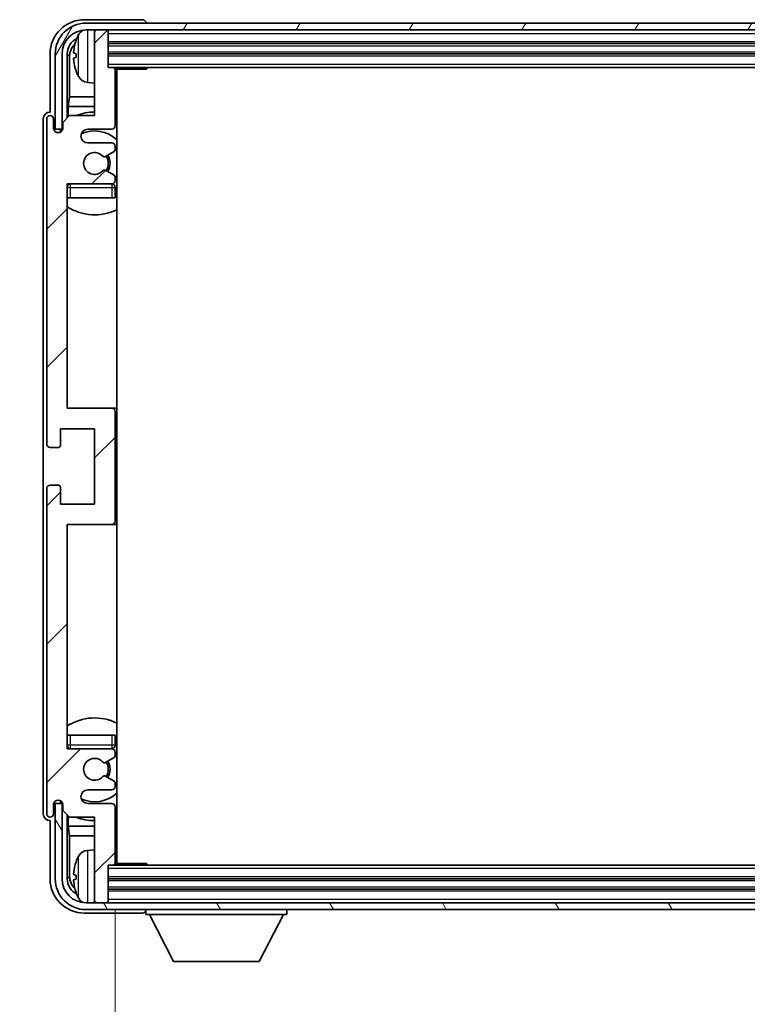
# Model space of a CAD drawing. Units: millimetres. Extents: x 0 to 9649, y -1 to 1685.
# Drawn here: x 3819 to 3925, y 937 to 1081 of the extents above; entities that cross this region are included whole.
import ezdxf

# ---------------------------------------------------------------- set-up
doc = ezdxf.new("R2010")
doc.units = ezdxf.units.MM
for name, color, linetype, lineweight in [('Dimension (ISO)', 7, 'Continuous', 18), ('Dimension (ISO) @ 1', 7, 'Continuous', 18), ('Symbol (ISO) @ 1', 7, 'Continuous', 18), ('Visible (ISO)', 7, 'Continuous', 35), ('Visible Narrow (ISO)', 7, 'Continuous', 25)]:
    doc.layers.add(name, color=color, linetype=linetype, lineweight=lineweight)
doc.layers.add('Hatch (ISO)', color=1, linetype='Continuous', lineweight=18, true_color=0xff0000)
doc.styles.add('Note Text (TK)', font='MS PGothic.ttf')
doc.dimstyles.new('Default - Method 1b (TK)', dxfattribs={"dimscale": 6, "dimtxt": 2.5, "dimasz": 2.5, "dimexe": 1, "dimexo": 1.5, "dimgap": 1, "dimtad": 1, "dimtoh": 1, "dimrnd": 1e-08, "dimdsep": 46, "dimtxsty": 'Note Text (TK)', "dimcen": 0.09, "dimdle": 5, "dimclrd": 100, "dimclre": 100, "dimclrt": 7, "dimadec": 1, "dimazin": 1, "dimtfac": 1, "dimtmove": 0, "dimatfit": 3, "dimfxl": 0, "dimtolj": 1, "dimlwd": -1, "dimlwe": -1, "dimarcsym": 0})
doc.dimstyles.new('Default - Method 1b (TK)$7', dxfattribs={"dimscale": 6, "dimtxt": 2.5, "dimasz": 2.5, "dimexe": 1, "dimexo": 1.5, "dimgap": 1, "dimtad": 1, "dimtoh": 1, "dimrnd": 1e-08, "dimdsep": 46, "dimtxsty": 'Note Text (TK)', "dimcen": 0.09, "dimdle": 5, "dimclrd": 256, "dimclre": 100, "dimclrt": 7, "dimadec": 1, "dimazin": 1, "dimtfac": 1, "dimtmove": 0, "dimatfit": 3, "dimfxl": 0, "dimtolj": 1, "dimlwd": -1, "dimlwe": -1, "dimarcsym": 0})

# ---------------------------------------------------------------- blocks, each defined once
blk = doc.blocks.new('*D125')
at = {"layer": 'Defpoints', "color": 0, "transparency": 16777216}
for p in [(3832.66, 957.93), (4021.66, 957.93), (4021.66, 900.71)]:
    blk.add_point(p, dxfattribs=at)
at = {"layer": 'Dimension (ISO)', "color": 100, "transparency": 16777216}
for p, q in [((3832.66, 951.18), (3832.66, 896.21)), ((4021.66, 951.18), (4021.66, 896.21)), ((3843.91, 900.71), (4010.41, 900.71))]:
    blk.add_line(p, q, dxfattribs=at)
for points in [[(3843.91, 902.59), (3843.91, 898.84), (3832.66, 900.71)], [(4010.41, 902.59), (4010.41, 898.84), (4021.66, 900.71)]]:
    blk.add_solid(points, dxfattribs=at)
at = {"layer": 'Dimension (ISO)', "color": 7, "transparency": 16777216, "insert": (3841.79, 912.63), "char_height": 11.25, "attachment_point": 4, "style": 'Note Text (TK)'}
blk.add_mtext('\\A1;\\fＭＳ Ｐゴシック|b0|i0;\\H11.2500;有効寸法 / Max dim. 189', dxfattribs=at)

msp = doc.modelspace()

# ---------------------------------------------------------------- hatches: boundary and pattern name
at = {"layer": 'Hatch (ISO)'}
h = msp.add_hatch(dxfattribs=at)
h.set_pattern_fill('ANSI31', color=256, scale=114.3, angle=14.999978, style=0)
h.set_pattern_definition([(60, (2290.424, -37.197), (-12.37334, 7.14375), [])])
edge = h.paths.add_edge_path()
edge.add_ellipse((4025.905, 1076.1264), major_axis=(0, 3.5), ratio=1, start_angle=270, end_angle=360)
edge.add_line((4025.905, 1079.6264), (4024.355, 1079.6264))
edge.add_line((4024.355, 1079.6264), (4022.955, 1079.6264))
edge.add_line((4022.955, 1079.6264), (3831.355, 1079.6264))
edge.add_line((3831.355, 1079.6264), (3829.955, 1079.6264))
edge.add_line((3829.955, 1079.6264), (3828.405, 1079.6264))
edge.add_ellipse((3828.405, 1076.1264), major_axis=(-3.5, 0), ratio=1, start_angle=270, end_angle=360)
edge.add_line((3824.905, 1076.1264), (3824.905, 1065.1264))
edge.add_line((3824.905, 1065.1264), (3823.905, 1065.1264))
edge.add_line((3823.905, 1065.1264), (3823.905, 1076.1264))
edge.add_ellipse((3828.405, 1076.1264), major_axis=(0, 4.5), ratio=1, start_angle=0, end_angle=90, ccw=False)
edge.add_line((3828.405, 1080.6264), (4025.905, 1080.6264))
edge.add_ellipse((4025.905, 1076.1264), major_axis=(4.5, 0), ratio=1, start_angle=0, end_angle=90, ccw=False)
edge.add_line((4030.405, 1076.1264), (4030.405, 1065.1264))
edge.add_line((4030.405, 1065.1264), (4029.405, 1065.1264))
edge.add_line((4029.405, 1065.1264), (4029.405, 1076.1264))
h = msp.add_hatch(dxfattribs=at)
h.set_pattern_fill('ANSI31', color=256, scale=114.3, style=0)
h.set_pattern_definition([(45, (2290.424, -37.197), (-10.10279, 10.10279), [])])
edge = h.paths.add_edge_path()
edge.add_line((3832.655, 957.9264), (3832.655, 966.1264))
edge.add_ellipse((3832.155, 966.1264), major_axis=(0.5, 0), ratio=1, start_angle=0, end_angle=90)
edge.add_line((3832.155, 966.6264), (3828.655, 966.6264))
edge.add_ellipse((3828.655, 967.6264), major_axis=(0, -1), ratio=1, start_angle=180, end_angle=360, ccw=False)
edge.add_line((3828.655, 968.6264), (3832.155, 968.6264))
edge.add_ellipse((3832.155, 969.1264), major_axis=(0, -0.5), ratio=1, start_angle=0, end_angle=90)
edge.add_line((3832.655, 969.1264), (3832.655, 969.6366))
edge.add_ellipse((3832.355, 969.6366), major_axis=(0.3, 0), ratio=1, start_angle=0, end_angle=60)
edge.add_line((3832.505, 969.8964), (3831.2318, 970.6315))
edge.add_ellipse((3831.0818, 970.3717), major_axis=(0.15, 0.2598), ratio=1, start_angle=0, end_angle=78.671012)
edge.add_ellipse((3829.655, 971.6264), major_axis=(1.2015, -1.0566), ratio=1, start_angle=82.662386, end_angle=360, ccw=False)
edge.add_ellipse((3831.0817, 972.8813), major_axis=(-0.2253, -0.1981), ratio=1, start_angle=0, end_angle=77.981127)
edge.add_line((3831.2286, 972.6197), (3832.5019, 973.3347))
edge.add_ellipse((3832.355, 973.5962), major_axis=(0.1469, -0.2616), ratio=1, start_angle=0, end_angle=60.685474)
edge.add_line((3832.655, 973.5962), (3832.655, 974.1264))
edge.add_ellipse((3832.155, 974.1264), major_axis=(0.5, 0), ratio=1, start_angle=0, end_angle=90)
edge.add_line((3832.155, 974.6264), (3825.655, 974.6264))
edge.add_line((3825.655, 974.6264), (3825.655, 1007.3764))
edge.add_line((3825.655, 1007.3764), (3832.155, 1007.3764))
edge.add_ellipse((3832.155, 1007.8764), major_axis=(0, -0.5), ratio=1, start_angle=0, end_angle=90)
edge.add_line((3832.655, 1007.8764), (3832.655, 1023.8764))
edge.add_ellipse((3832.155, 1023.8764), major_axis=(0.5, 0), ratio=1, start_angle=0, end_angle=90)
edge.add_line((3832.155, 1024.3764), (3825.655, 1024.3764))
edge.add_line((3825.655, 1024.3764), (3825.655, 1057.1264))
edge.add_line((3825.655, 1057.1264), (3832.155, 1057.1264))
edge.add_ellipse((3832.155, 1057.6264), major_axis=(0, -0.5), ratio=1, start_angle=0, end_angle=90)
edge.add_line((3832.655, 1057.6264), (3832.655, 1058.1566))
edge.add_ellipse((3832.355, 1058.1566), major_axis=(0.3, 0), ratio=1, start_angle=0, end_angle=60.685474)
edge.add_line((3832.5019, 1058.4182), (3831.2286, 1059.1332))
edge.add_ellipse((3831.0817, 1058.8716), major_axis=(0.1469, 0.2616), ratio=1, start_angle=0, end_angle=77.981127)
edge.add_ellipse((3829.655, 1060.1264), major_axis=(1.2014, -1.0567), ratio=1, start_angle=82.662386, end_angle=360, ccw=False)
edge.add_ellipse((3831.0818, 1061.3812), major_axis=(-0.2253, -0.1981), ratio=1, start_angle=0, end_angle=78.671012)
edge.add_line((3831.2318, 1061.1213), (3832.505, 1061.8564))
edge.add_ellipse((3832.355, 1062.1163), major_axis=(0.15, -0.2598), ratio=1, start_angle=0, end_angle=60)
edge.add_line((3832.655, 1062.1163), (3832.655, 1062.6264))
edge.add_ellipse((3832.155, 1062.6264), major_axis=(0.5, 0), ratio=1, start_angle=0, end_angle=90)
edge.add_line((3832.155, 1063.1264), (3828.655, 1063.1264))
edge.add_ellipse((3828.655, 1064.1264), major_axis=(0, -1), ratio=1, start_angle=180, end_angle=360, ccw=False)
edge.add_line((3828.655, 1065.1264), (3832.155, 1065.1264))
edge.add_ellipse((3832.155, 1065.6264), major_axis=(0, -0.5), ratio=1, start_angle=0, end_angle=90)
edge.add_line((3832.655, 1065.6264), (3832.655, 1073.8264))
edge.add_ellipse((3832.355, 1073.8264), major_axis=(0.3, 0), ratio=1, start_angle=0, end_angle=90)
edge.add_line((3832.355, 1074.1264), (3831.655, 1074.1264))
edge.add_line((3831.655, 1074.1264), (3831.655, 1079.3264))
edge.add_ellipse((3831.355, 1079.3264), major_axis=(0.3, 0), ratio=1, start_angle=0, end_angle=90)
edge.add_line((3831.355, 1079.6264), (3829.955, 1079.6264))
edge.add_ellipse((3829.955, 1079.3264), major_axis=(0, 0.3), ratio=1, start_angle=0, end_angle=90)
edge.add_line((3829.655, 1079.3264), (3829.655, 1067.1264))
edge.add_line((3829.655, 1067.1264), (3826.005, 1067.1264))
edge.add_line((3826.005, 1067.1264), (3825.005, 1066.1264))
edge.add_line((3825.005, 1066.1264), (3825.005, 1065.2264))
edge.add_ellipse((3824.33, 1065.3061), major_axis=(0.675, -0.0797), ratio=1, start_angle=193.465843, end_angle=360, ccw=False)
edge.add_line((3823.655, 1065.2264), (3823.655, 1066.6264))
edge.add_ellipse((3823.155, 1066.6264), major_axis=(0.5, 0), ratio=1, start_angle=0, end_angle=180)
edge.add_line((3822.655, 1066.6264), (3822.655, 1019.1264))
edge.add_ellipse((3823.155, 1019.1264), major_axis=(-0.5, 0), ratio=1, start_angle=0, end_angle=90)
edge.add_line((3823.155, 1018.6264), (3824.355, 1018.6264))
edge.add_ellipse((3824.355, 1018.9264), major_axis=(0, -0.3), ratio=1, start_angle=0, end_angle=90)
edge.add_line((3824.655, 1018.9264), (3824.655, 1021.3764))
edge.add_line((3824.655, 1021.3764), (3829.655, 1021.3764))
edge.add_line((3829.655, 1021.3764), (3829.655, 1010.3764))
edge.add_line((3829.655, 1010.3764), (3824.655, 1010.3764))
edge.add_line((3824.655, 1010.3764), (3824.655, 1012.8264))
edge.add_ellipse((3824.355, 1012.8264), major_axis=(0.3, 0), ratio=1, start_angle=0, end_angle=90)
edge.add_line((3824.355, 1013.1264), (3823.155, 1013.1264))
edge.add_ellipse((3823.155, 1012.6264), major_axis=(0, 0.5), ratio=1, start_angle=0, end_angle=90)
edge.add_line((3822.655, 1012.6264), (3822.655, 965.1264))
edge.add_ellipse((3823.155, 965.1264), major_axis=(-0.5, 0), ratio=1, start_angle=0, end_angle=180)
edge.add_line((3823.655, 965.1264), (3823.655, 966.5264))
edge.add_ellipse((3824.33, 966.4467), major_axis=(-0.675, 0.0797), ratio=1, start_angle=193.465843, end_angle=360, ccw=False)
edge.add_line((3825.005, 966.5264), (3825.005, 965.6264))
edge.add_line((3825.005, 965.6264), (3826.005, 964.6264))
edge.add_line((3826.005, 964.6264), (3829.655, 964.6264))
edge.add_line((3829.655, 964.6264), (3829.655, 952.4264))
edge.add_ellipse((3829.955, 952.4264), major_axis=(-0.3, 0), ratio=1, start_angle=0, end_angle=90)
edge.add_line((3829.955, 952.1264), (3831.355, 952.1264))
edge.add_ellipse((3831.355, 952.4264), major_axis=(0, -0.3), ratio=1, start_angle=0, end_angle=90)
edge.add_line((3831.655, 952.4264), (3831.655, 957.6264))
edge.add_line((3831.655, 957.6264), (3832.355, 957.6264))
edge.add_ellipse((3832.355, 957.9264), major_axis=(0, -0.3), ratio=1, start_angle=0, end_angle=90)
h = msp.add_hatch(dxfattribs=at)
h.set_pattern_fill('ANSI31', color=256, scale=114.3, angle=75.000175, style=0)
h.set_pattern_definition([(120.0002, (2290.424, -37.197), (-12.37332, -7.14379), [])])
edge = h.paths.add_edge_path()
edge.add_ellipse((3828.405, 955.6264), major_axis=(0, -3.5), ratio=1, start_angle=270, end_angle=360)
edge.add_line((3828.405, 952.1264), (3829.955, 952.1264))
edge.add_line((3829.955, 952.1264), (3831.355, 952.1264))
edge.add_line((3831.355, 952.1264), (4022.955, 952.1264))
edge.add_line((4022.955, 952.1264), (4024.355, 952.1264))
edge.add_line((4024.355, 952.1264), (4025.905, 952.1264))
edge.add_ellipse((4025.905, 955.6264), major_axis=(3.5, 0), ratio=1, start_angle=270, end_angle=360)
edge.add_line((4029.405, 955.6264), (4029.405, 966.6264))
edge.add_line((4029.405, 966.6264), (4030.405, 966.6264))
edge.add_line((4030.405, 966.6264), (4030.405, 955.6264))
edge.add_ellipse((4025.905, 955.6264), major_axis=(0, -4.5), ratio=1, start_angle=0, end_angle=90, ccw=False)
edge.add_line((4025.905, 951.1264), (3828.405, 951.1264))
edge.add_ellipse((3828.405, 955.6264), major_axis=(-4.5, 0), ratio=1, start_angle=0, end_angle=90, ccw=False)
edge.add_line((3823.905, 955.6264), (3823.905, 966.6264))
edge.add_line((3823.905, 966.6264), (3824.905, 966.6264))
edge.add_line((3824.905, 966.6264), (3824.905, 955.6264))

# ---------------------------------------------------------------- linework, layer by layer
at = {"layer": 'Visible (ISO)'}
for p, q in [((3836.6554, 1081.1264), (3828.152, 1081.1264)), ((4025.905, 1080.6264), (3828.405, 1080.6264)), ((3837.155, 1080.6264), (3837.155, 1080.6267)), ((3828.405, 1079.6264), (4025.905, 1079.6264)), ((3829.655, 1079.3264), (3829.655, 1079.6264)), ((3829.655, 1079.3264), (3829.655, 1067.1264)), ((3831.355, 1079.6264), (3829.955, 1079.6264)), ((3831.655, 1079.3264), (3831.655, 1079.6264)), ((3831.655, 1074.1264), (3831.655, 1079.3264)), ((3831.655, 1077.6264), (4022.655, 1077.6264)), ((3823.155, 1076.1295), (3823.155, 1067.6264)), ((3823.905, 1076.1264), (3823.905, 1065.1264)), ((3824.905, 1065.1264), (3824.905, 1076.1264)), ((3825.6566, 1066.778), (3825.6566, 1076.1264)), ((3826.941, 1076.1587), (3826.941, 1075.5941)), ((3831.655, 1076.1264), (4022.655, 1076.1264)), ((3826.0058, 1075.7772), (3826.0058, 1069.8477)), ((3832.355, 1074.1264), (3831.655, 1074.1264)), ((3832.355, 1074.1264), (4021.955, 1074.1264)), ((3832.6509, 1073.8764), (3837.2255, 1073.8764)), ((3832.655, 1065.6264), (3832.655, 1073.8264)), ((3832.905, 957.8764), (3832.905, 1073.8764)), ((3837.2255, 1073.8764), (3837.2255, 1074.1264)), ((3837.4756, 1074.1264), (3837.2255, 1073.8764)), ((3828.5961, 1071.9691), (3829.655, 1071.8764)), ((3825.8137, 1068.4386), (3826.0058, 1069.8477)), ((3829.655, 1069.8477), (3826.0058, 1069.8477)), ((3832.905, 1069.8477), (3832.655, 1069.8477)), ((3823.155, 1067.6264), (3823.1544, 1067.6264)), ((3825.8137, 1068.4386), (3825.8137, 1066.9351)), ((3829.655, 1068.4386), (3825.8137, 1068.4386)), ((3832.905, 1068.4386), (3832.655, 1068.4386)), ((3822.155, 1066.627), (3822.155, 965.1258)), ((3822.655, 1066.6264), (3822.655, 1019.1264)), ((3823.655, 1065.2264), (3823.655, 1066.6264)), ((3826.005, 1067.1264), (3825.005, 1066.1264)), ((3825.005, 1066.1264), (3825.005, 1065.2264)), ((3829.655, 1067.1264), (3826.005, 1067.1264)), ((3823.905, 1065.1264), (3824.905, 1065.1264)), ((3824.6566, 1064.71), (3824.6566, 1064.925)), ((3824.7264, 1064.754), (3824.7264, 1064.8552)), ((3824.8565, 1065.1249), (3824.9851, 1065.1249)), ((3824.9263, 1065.0551), (3824.9617, 1065.0551)), ((3828.655, 1065.1264), (3832.155, 1065.1264)), ((3832.155, 1063.1264), (3828.655, 1063.1264)), ((3831.2318, 1061.1213), (3832.505, 1061.8564)), ((3832.655, 1062.1163), (3832.655, 1062.6264)), ((3832.5019, 1058.4182), (3831.2286, 1059.1332)), ((3832.655, 1057.6264), (3832.655, 1058.1566)), ((3825.655, 1024.3764), (3825.655, 1057.1264)), ((3825.655, 1057.1264), (3832.155, 1057.1264)), ((3832.655, 1055.1264), (3832.655, 1056.6264)), ((3826.155, 1055.1264), (3825.655, 1055.1264)), ((3832.155, 1055.1264), (3826.155, 1055.1264)), ((3832.655, 1055.1264), (3832.155, 1055.1264)), ((3832.155, 1024.3764), (3825.655, 1024.3764)), ((3832.905, 1024.3764), (3832.155, 1024.3764)), ((3832.655, 1007.8764), (3832.655, 1023.8764)), ((3824.655, 1018.9264), (3824.655, 1021.3764)), ((3824.655, 1021.3764), (3829.655, 1021.3764)), ((3829.655, 1021.3764), (3829.655, 1010.3764)), ((3823.155, 1018.6264), (3824.355, 1018.6264)), ((3822.655, 1012.6264), (3822.655, 965.1264)), ((3824.355, 1013.1264), (3823.155, 1013.1264)), ((3824.655, 1010.3764), (3824.655, 1012.8264)), ((3829.655, 1010.3764), (3824.655, 1010.3764)), ((3825.655, 974.6264), (3825.655, 1007.3764)), ((3825.655, 1007.3764), (3832.155, 1007.3764)), ((3832.155, 1007.3764), (3832.905, 1007.3764)), ((3825.655, 976.6264), (3826.155, 976.6264)), ((3826.155, 976.6264), (3832.155, 976.6264)), ((3832.155, 976.6264), (3832.655, 976.6264)), ((3832.655, 975.1264), (3832.655, 976.6264)), ((3832.155, 974.6264), (3825.655, 974.6264)), ((3832.655, 973.5962), (3832.655, 974.1264)), ((3831.2286, 972.6197), (3832.5019, 973.3347)), ((3832.505, 969.8964), (3831.2318, 970.6315)), ((3832.655, 969.1264), (3832.655, 969.6366)), ((3828.655, 968.6264), (3832.155, 968.6264)), ((3824.905, 966.6264), (3823.905, 966.6264)), ((3823.905, 966.6264), (3823.905, 955.6264)), ((3824.6566, 966.8278), (3824.6566, 967.0429)), ((3824.7264, 966.8977), (3824.7264, 966.9989)), ((3824.9851, 966.628), (3824.8565, 966.628)), ((3824.905, 955.6264), (3824.905, 966.6264)), ((3824.9617, 966.6978), (3824.9263, 966.6978)), ((3832.155, 966.6264), (3828.655, 966.6264)), ((3823.655, 965.1264), (3823.655, 966.5264)), ((3825.005, 966.5264), (3825.005, 965.6264)), ((3825.005, 965.6264), (3826.005, 964.6264)), ((3832.655, 957.9264), (3832.655, 966.1264)), ((3823.1544, 964.1264), (3823.155, 964.1264)), ((3823.155, 964.1264), (3823.155, 955.6234)), ((3825.6566, 955.6264), (3825.6566, 964.9749)), ((3825.8137, 964.8178), (3825.8137, 963.3143)), ((3826.005, 964.6264), (3829.655, 964.6264)), ((3829.655, 964.6264), (3829.655, 952.4264)), ((3825.8137, 963.3143), (3826.0058, 961.9052)), ((3825.8137, 963.3143), (3829.655, 963.3143)), ((3832.655, 963.3143), (3832.905, 963.3143)), ((3826.0058, 961.9052), (3826.0058, 955.9756)), ((3826.0058, 961.9052), (3829.655, 961.9052)), ((3832.655, 961.9052), (3832.905, 961.9052)), ((3828.5961, 959.7838), (3829.655, 959.8764)), ((3831.655, 952.4264), (3831.655, 957.6264)), ((3831.655, 957.6264), (3832.355, 957.6264)), ((4021.955, 957.6264), (3832.355, 957.6264)), ((3832.6509, 957.8764), (3837.2255, 957.8764)), ((3837.2255, 957.6264), (3837.2255, 957.8764)), ((3837.4756, 957.6264), (3837.2255, 957.8764)), ((3826.941, 956.1587), (3826.941, 955.5941)), ((4022.655, 955.6264), (3831.655, 955.6264)), ((4022.655, 954.1264), (3831.655, 954.1264)), ((3829.655, 952.1264), (3829.655, 952.4264)), ((3831.655, 952.1264), (3831.655, 952.4264)), ((4025.905, 952.1264), (3828.405, 952.1264)), ((3828.405, 951.1264), (4025.905, 951.1264)), ((3829.955, 952.1264), (3831.355, 952.1264)), ((3837.155, 951.1264), (3837.155, 950.4264)), ((3857.755, 951.1264), (3857.755, 950.4264)), ((3828.152, 950.6264), (3836.6554, 950.6264)), ((3837.155, 950.4264), (3857.755, 950.4264)), ((3841.205, 943.5264), (3837.655, 950.4264)), ((3853.705, 943.5264), (3857.255, 950.4264)), ((3841.205, 943.5264), (3853.705, 943.5264))]:
    msp.add_line(p, q, dxfattribs=at)
for centre, radius, start, end in [((3828.405, 1076.1264), 4.5, 90, 180), ((3828.405, 1076.1264), 3.5, 90, 180), ((3833.055, 1075.8764), 6.5, 151.827266, 159.960393), ((3828.7356, 1078.1899), 1.6, 118.15067, 151.827266), ((3829.955, 1079.3264), 0.3, 90, 180), ((3831.355, 1079.3264), 0.3, 0, 90), ((3827.0656, 1078.0611), 0.1246, 159.960393, 178.185174), ((3827.0656, 1073.6918), 0.1246, 181.814826, 200.039607), ((3833.055, 1075.8764), 6.5, 200.039607, 208.172734), ((3832.355, 1073.8264), 0.3, 0, 90), ((3833.155, 1072.6264), 0.5, 120, 240), ((3828.7356, 1073.563), 1.6, 208.172734, 265), ((3829.655, 1060.1264), 7.5, 90, 111.03947), ((3823.155, 1066.6264), 0.5, 0, 180), ((3829.655, 1060.1264), 7.5, 64.320711, 66.421822), ((3824.33, 1065.3061), 0.6797, 186.732921, 353.267079), ((3828.655, 1064.1264), 1, 90, 270), ((3829.655, 1060.1264), 4.75, 46.826449, 114.136249), ((3832.155, 1065.6264), 0.5, 270, 0), ((3832.155, 1062.6264), 0.5, 0, 90), ((3829.655, 1060.1264), 1.6, 41.328988, 318.666601), ((3832.355, 1062.1163), 0.3, 300, 0), ((3831.0818, 1061.3812), 0.3, 221.328988, 300), ((3829.655, 1060.1264), 2, 327.944419, 32.098648), ((3829.655, 1060.1264), 2.25, 328.249176, 31.865377), ((3831.0817, 1058.8716), 0.3, 60.685474, 138.666601), ((3832.155, 1057.6264), 0.5, 270, 0), ((3832.355, 1058.1566), 0.3, 0, 60.685474), ((3826.155, 1056.6264), 0.5, 90, 180), ((3829.655, 1060.1264), 4.75, 219.166711, 219.581736), ((3832.155, 1056.6264), 0.5, 0, 90), ((3829.655, 1060.1264), 4.75, 309.166711, 313.173551), ((3829.655, 1060.1264), 7.5, 237.769047, 295.679289), ((3832.155, 1023.8764), 0.5, 0, 90), ((3823.155, 1019.1264), 0.5, 180, 270), ((3824.355, 1018.9264), 0.3, 270, 0), ((3823.155, 1012.6264), 0.5, 90, 180), ((3824.355, 1012.8264), 0.3, 0, 90), ((3832.155, 1007.8764), 0.5, 270, 0), ((3829.655, 971.6264), 7.5, 64.320711, 122.230953), ((3829.655, 971.6264), 4.75, 46.826449, 50.833289), ((3826.155, 975.1264), 0.5, 180, 270), ((3829.655, 971.6264), 4.75, 140.418264, 140.833289), ((3832.155, 975.1264), 0.5, 270, 0), ((3832.155, 974.1264), 0.5, 0, 90), ((3829.655, 971.6264), 1.6, 41.333399, 318.671012), ((3831.0817, 972.8813), 0.3, 221.333399, 299.314526), ((3829.655, 971.6264), 2, 327.901352, 32.055581), ((3829.655, 971.6264), 2.25, 328.134623, 31.750824), ((3832.355, 973.5962), 0.3, 299.314526, 0), ((3831.0818, 970.3717), 0.3, 60, 138.671012), ((3832.355, 969.6366), 0.3, 0, 60), ((3828.655, 967.6264), 1, 90, 270), ((3829.655, 971.6264), 4.75, 245.863751, 313.173551), ((3832.155, 969.1264), 0.5, 270, 0), ((3824.33, 966.4467), 0.6797, 6.732921, 173.267079), ((3832.155, 966.1264), 0.5, 0, 90), ((3823.155, 965.1264), 0.5, 180, 0), ((3829.655, 971.6264), 7.5, 248.96053, 270), ((3829.655, 971.6264), 7.5, 293.578178, 295.679289), ((3828.7356, 958.1899), 1.6, 95, 151.827266), ((3833.155, 959.1264), 0.5, 120, 240), ((3827.0656, 958.0611), 0.1246, 159.960393, 178.185174), ((3833.055, 955.8764), 6.5, 151.827266, 159.960393), ((3832.355, 957.9264), 0.3, 270, 0), ((3828.405, 955.6264), 4.5, 180, 270), ((3828.405, 955.6264), 3.5, 180, 270), ((3827.0656, 953.6918), 0.1246, 181.814826, 200.039607), ((3833.055, 955.8764), 6.5, 200.039607, 208.172734), ((3828.7356, 953.563), 1.6, 208.172734, 241.84933), ((3829.955, 952.4264), 0.3, 180, 270), ((3831.355, 952.4264), 0.3, 270, 0)]:
    msp.add_arc(centre, radius, start, end, dxfattribs=at)
for centre, major_axis, ratio, start_param, end_param in [((3828.1581, 1076.1234), (-3.5398, 3.5398), 0.99878277, 5.49839613, 7.06797448), ((3836.6547, 1080.6261), (0.354, 0.354), 0.99878277, 5.49839613, 7.06797448), ((3828.1581, 1076.1234), (-1.7699, 1.7699), 0.99878277, 5.955351, 7.06797448), ((3828.5073, 1075.7742), (-1.7699, 1.7699), 0.99878277, 6.25050164, 7.06797448), ((3833.0428, 1075.8693), (-3.2829, 5.6083), 0.99488747, 0.69485901, 0.93384331), ((3833.0428, 1075.7368), (-6.4737, 0.5671), 0.05101764, 0.10959827, 0.34858257), ((3833.0428, 1076.0161), (-6.4737, -0.5671), 0.05101764, 5.93460274, 6.17358703), ((3833.0428, 1075.8836), (3.2829, 5.6083), 0.99488747, 2.20774935, 2.44673364), ((3823.1557, 1066.6258), (-0.708, 0.708), 0.99878277, 5.49839613, 7.06797448), ((3824.8567, 1064.9248), (-0.1416, 0.1416), 0.99878277, 5.49839613, 7.06797448), ((3824.9265, 1064.8549), (-0.1416, 0.1416), 0.99878277, 5.49839613, 7.06797448), ((3824.8567, 966.8281), (-0.1416, -0.1416), 0.99878277, 5.49839613, 7.06797448), ((3824.9265, 966.8979), (-0.1416, -0.1416), 0.99878277, 5.49839613, 7.06797448), ((3823.1557, 965.127), (-0.708, -0.708), 0.99878277, 5.49839613, 7.06797448), ((3833.0428, 955.8693), (-3.2829, 5.6083), 0.99488747, 0.69485901, 0.93384331), ((3828.1581, 955.6295), (-3.5398, -3.5398), 0.99878277, 5.49839613, 7.06797448), ((3828.1581, 955.6295), (-1.7699, -1.7699), 0.99878277, 5.49839613, 6.61101961), ((3828.5073, 955.9787), (-1.7699, -1.7699), 0.99878277, 5.49839613, 6.31586897), ((3833.0428, 955.7368), (-6.4737, 0.5671), 0.05101764, 0.10959827, 0.34858257), ((3833.0428, 956.0161), (-6.4737, -0.5671), 0.05101764, 5.93460274, 6.17358703), ((3833.0428, 955.8836), (3.2829, 5.6083), 0.99488747, 2.20774935, 2.44673364), ((3836.6547, 951.1267), (0.354, -0.354), 0.99878277, 5.49839613, 7.06797448)]:
    msp.add_ellipse(centre, major_axis=major_axis, ratio=ratio, start_param=start_param, end_param=end_param, dxfattribs=at)
for points, knots in [([(3826.6048, 1076.2644), (3826.6004, 1076.2669), (3826.5968, 1076.2777), (3826.5921, 1076.316), (3826.5912, 1076.3434), (3826.5918, 1076.4053), (3826.5935, 1076.4438), (3826.5986, 1076.5159), (3826.6015, 1076.5479), (3826.6048, 1076.5791)], [0, 0, 0, 0, 0.0124997785, 0.0124997785, 0.0249995571, 0.0249995571, 0.0375236714, 0.0375236714, 0.0466766062, 0.0466766062, 0.0466766062, 0.0466766062]), ([(3826.6048, 1075.1737), (3826.6004, 1075.2151), (3826.5968, 1075.2589), (3826.5921, 1075.3386), (3826.5912, 1075.3745), (3826.5918, 1075.4304), (3826.5935, 1075.4541), (3826.5987, 1075.4801), (3826.6015, 1075.4866), (3826.6048, 1075.4885)], [0, 0, 0, 0, 0.0125039067, 0.0125039067, 0.0250078135, 0.0250078135, 0.0375277995, 0.0375277995, 0.0466766392, 0.0466766392, 0.0466766392, 0.0466766392]), ([(3826.6048, 956.2644), (3826.6004, 956.2669), (3826.5968, 956.2777), (3826.5921, 956.316), (3826.5912, 956.3434), (3826.5918, 956.4053), (3826.5935, 956.4438), (3826.5986, 956.5159), (3826.6015, 956.5479), (3826.6048, 956.5791)], [0, 0, 0, 0, 0.0124997785, 0.0124997785, 0.0249995571, 0.0249995571, 0.0375236714, 0.0375236714, 0.0466766062, 0.0466766062, 0.0466766062, 0.0466766062]), ([(3826.6048, 955.1737), (3826.6004, 955.2151), (3826.5968, 955.2589), (3826.5921, 955.3386), (3826.5912, 955.3745), (3826.5918, 955.4304), (3826.5935, 955.4541), (3826.5987, 955.4801), (3826.6015, 955.4866), (3826.6048, 955.4885)], [0, 0, 0, 0, 0.0125039067, 0.0125039067, 0.0250078135, 0.0250078135, 0.0375277995, 0.0375277995, 0.0466766392, 0.0466766392, 0.0466766392, 0.0466766392])]:
    msp.add_open_spline(points, degree=3, knots=knots, dxfattribs=at)
at = {"layer": 'Visible Narrow (ISO)'}
for p, q in [((3827.3251, 1072.8076), (3827.3251, 1078.9453)), ((3828.5961, 1079.6264), (3828.5961, 1071.9691)), ((3831.655, 1079.1264), (4022.655, 1079.1264)), ((3826.9486, 1078.1038), (3826.9486, 1078.086)), ((3831.655, 1077.9264), (4022.655, 1077.9264)), ((3831.655, 1077.3264), (4022.655, 1077.3264)), ((3826.0058, 1075.7772), (3825.6566, 1076.1264)), ((3826.9486, 1076.157), (3826.9486, 1075.5959)), ((3831.655, 1076.4264), (4022.655, 1076.4264)), ((3831.655, 1075.8264), (4022.655, 1075.8264)), ((3831.655, 1074.6264), (4022.655, 1074.6264)), ((3826.9486, 1073.6668), (3826.9486, 1073.6491)), ((3824.6566, 1064.925), (3824.7264, 1064.8552)), ((3824.9263, 1065.0551), (3824.8565, 1065.1249)), ((3825.655, 1056.6264), (3826.155, 1056.6264)), ((3826.155, 1056.6264), (3826.155, 1057.1264)), ((3826.155, 1055.1264), (3826.155, 1056.6264)), ((3826.155, 1056.6264), (3832.155, 1056.6264)), ((3832.155, 1057.1264), (3832.155, 1056.6264)), ((3832.155, 1056.6264), (3832.655, 1056.6264)), ((3832.155, 1056.6264), (3832.155, 1055.1264)), ((3826.155, 975.1264), (3826.155, 976.6264)), ((3832.155, 976.6264), (3832.155, 975.1264)), ((3826.155, 975.1264), (3825.655, 975.1264)), ((3832.155, 975.1264), (3826.155, 975.1264)), ((3826.155, 974.6264), (3826.155, 975.1264)), ((3832.655, 975.1264), (3832.155, 975.1264)), ((3832.155, 975.1264), (3832.155, 974.6264)), ((3824.7264, 966.8977), (3824.6566, 966.8278)), ((3824.8565, 966.628), (3824.9263, 966.6978)), ((3828.5961, 959.7838), (3828.5961, 952.1264)), ((3826.9486, 958.1038), (3826.9486, 958.086)), ((3827.3251, 952.8076), (3827.3251, 958.9453)), ((4022.655, 957.1264), (3831.655, 957.1264)), ((3825.6566, 955.6264), (3826.0058, 955.9756)), ((3826.9486, 956.157), (3826.9486, 955.5959)), ((4022.655, 955.9264), (3831.655, 955.9264)), ((4022.655, 955.3264), (3831.655, 955.3264)), ((3826.9486, 953.6668), (3826.9486, 953.6491)), ((4022.655, 954.4264), (3831.655, 954.4264)), ((4022.655, 953.8264), (3831.655, 953.8264)), ((4022.655, 952.6264), (3831.655, 952.6264))]:
    msp.add_line(p, q, dxfattribs=at)

# ---------------------------------------------------------------- dimensions: what is measured, and where the dimension line sits
at = {"layer": 'Dimension (ISO) @ 1', "color": 100, "true_color": 0x00ff3f}
dim = msp.add_linear_dim(base=(4021.655, 900.7131), p1=(3832.655, 957.9264), p2=(4021.655, 957.9264), text='\\fＭＳ Ｐゴシック|b0|i0;\\H11.2500;有効寸法 / Max dim. <>', dimstyle='Default - Method 1b (TK)', override={"dimscale": 1, "dimtxt": 11.25, "dimasz": 11.25, "dimexe": 4.5, "dimexo": 6.75, "dimgap": 4.5, "dimtoh": 0, "dimdec": 2, "dimcen": 0.405, "dimtol": 0, "dimlim": 0, "dimtp": 0, "dimtm": 0, "dimtdec": 2, "dimtix": 0, "dimtofl": 0, "dimtmove": 0, "dimatfit": 1}, dxfattribs=at)
dim.commit()
dim.dimension.update_dxf_attribs({"geometry": '*D125', "text_midpoint": (3927.155, 900.7131), "dimtype": 128})

# ---------------------------------------------------------------- leaders
at = {"layer": 'Symbol (ISO) @ 1', "color": 100, "true_color": 0x00ff40, "annotation_type": 0, "has_hookline": 1, "hookline_direction": 0, "text_width": 193.1037}
msp.add_leader([(3640.4021, 953.6164), (3709.7962, 833.826), (3721.0462, 833.826)], dimstyle='Default - Method 1b (TK)$7', override={"dimscale": 1, "dimtxt": 11.25, "dimasz": 11.25, "dimgap": 0, "dimtad": 1}, dxfattribs=at)

doc.saveas('drawing.dxf')
